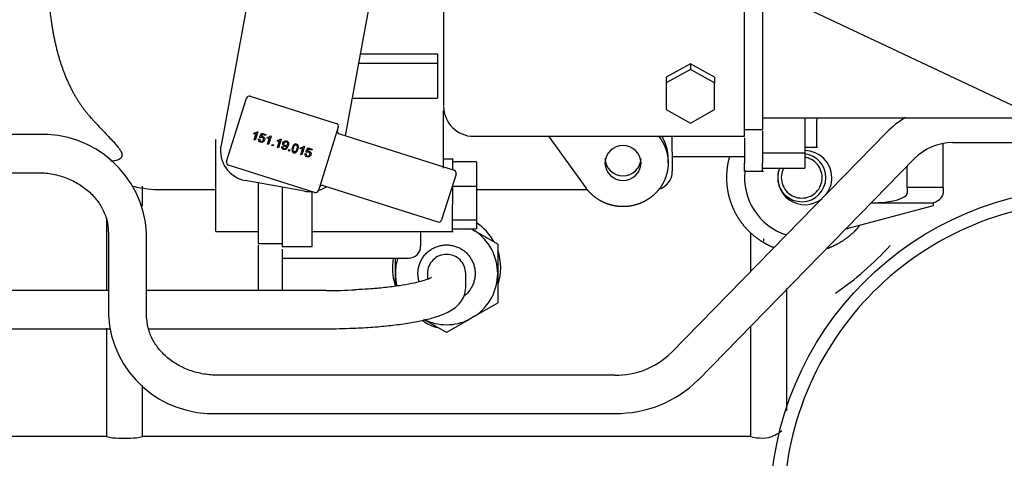
# Model space of a CAD drawing. Units: millimetres. Extents: x 0 to 410, y 0 to 287.
# Drawn here: x 247 to 269, y 213 to 222 of the extents above; entities that cross this region are included whole.
import ezdxf
from ezdxf.lldxf.tags import DXFTag

# ---------------------------------------------------------------- set-up
doc = ezdxf.new("R2010")
doc.units = ezdxf.units.MM
for name, color, linetype in [('15119015_ROTULA', 7, 'Continuous'), ('17419002_SOPORTE', 7, 'Continuous'), ('32A40-00100', 7, 'Continuous'), ('32A61-00900', 7, 'Continuous'), ('32A61-03711', 7, 'Continuous'), ('MM130066', 7, 'Continuous'), ('Predeterminado', 7, 'Continuous')]:
    doc.layers.add(name, color=color, linetype=linetype)
tags = doc.linetypes.add('HIDDEN2', pattern=[4.7625, 3.175, -1.5875]).pattern_tags.tags
tags[6:7] = [DXFTag(74, 4), DXFTag(75, 0), DXFTag(340, '0'), DXFTag(46, 0.0), DXFTag(50, 0.0), DXFTag(44, 0.0), DXFTag(45, 0.0)]
tags[4:5] = [DXFTag(74, 4), DXFTag(75, 0), DXFTag(340, '0'), DXFTag(46, 0.0), DXFTag(50, 0.0), DXFTag(44, 0.0), DXFTag(45, 0.0)]

# ---------------------------------------------------------------- blocks, each defined once
blk = doc.blocks.new('SEANNOT_GROUP5')
at = {"layer": 'Predeterminado', "color": 7, "linetype": 'Continuous'}
blk.add_lwpolyline([(309.087, 201.635), (261.929, 223.844)], dxfattribs=at)
blk = doc.blocks.new('SE2')
at = {"layer": '15119015_ROTULA', "color": 7, "linetype": 'HIDDEN2'}
for p, q in [((251.855, 219.386), (252.287, 220.749)), ((252.368, 220.792), (254.227, 220.204)), ((254.27, 220.122), (253.839, 218.759)), ((252.446, 219.977), (252.452, 219.999)), ((252.454, 219.848), (252.499, 219.99)), ((252.477, 219.841), (252.454, 219.848)), ((252.535, 220.023), (252.477, 219.841)), ((252.52, 220.028), (252.535, 220.023)), ((252.55, 219.87), (252.574, 219.864)), ((252.566, 219.907), (252.614, 219.995)), ((252.586, 219.897), (252.566, 219.907)), ((252.625, 219.968), (252.599, 219.922)), ((252.614, 219.995), (252.705, 219.966)), ((252.698, 219.945), (252.625, 219.968)), ((252.705, 219.966), (252.698, 219.945)), ((252.732, 219.887), (252.739, 219.908)), ((252.741, 219.757), (252.786, 219.9)), ((252.821, 219.933), (252.763, 219.75)), ((252.806, 219.937), (252.821, 219.933)), ((252.947, 219.819), (252.954, 219.84)), ((253.036, 219.865), (252.978, 219.682)), ((253.021, 219.869), (253.036, 219.865)), ((254.293, 219.979), (256.772, 219.194)), ((252.763, 219.75), (252.741, 219.757)), ((252.834, 219.728), (252.842, 219.753)), ((252.86, 219.719), (252.834, 219.728)), ((252.842, 219.753), (252.868, 219.745)), ((252.868, 219.745), (252.86, 219.719)), ((252.956, 219.689), (253.001, 219.832)), ((252.978, 219.682), (252.956, 219.689)), ((253.052, 219.704), (253.075, 219.699)), ((253.192, 219.614), (253.2, 219.64)), ((253.2, 219.64), (253.226, 219.632)), ((253.226, 219.632), (253.218, 219.606)), ((253.448, 219.66), (253.455, 219.682)), ((253.457, 219.531), (253.502, 219.673)), ((253.537, 219.706), (253.479, 219.524)), ((253.522, 219.711), (253.537, 219.706)), ((253.569, 219.59), (253.616, 219.678)), ((253.627, 219.651), (253.602, 219.605)), ((253.616, 219.678), (253.707, 219.649)), ((253.701, 219.628), (253.627, 219.651)), ((253.707, 219.649), (253.701, 219.628)), ((253.218, 219.606), (253.192, 219.614)), ((253.479, 219.524), (253.457, 219.531)), ((253.552, 219.553), (253.577, 219.547)), ((253.589, 219.58), (253.569, 219.59)), ((253.757, 218.716), (251.898, 219.304)), ((256.814, 219.113), (256.5, 218.121)), ((253.94, 218.863), (256.419, 218.079))]:
    blk.add_line(p, q, dxfattribs=at)
for centre, start, end in [((252.349, 220.73), 72.4483, 162.4483), ((254.208, 220.142), 342.4483, 72.4483), ((254.312, 220.041), 162.4483, 252.4483), ((251.917, 219.366), 162.4483, 252.4483), ((256.752, 219.132), 342.4483, 72.4483), ((253.92, 218.801), 72.4483, 162.4483), ((253.777, 218.778), 252.4483, 342.4483), ((256.438, 218.141), 252.4483, 342.4483)]:
    blk.add_arc(centre, 0.065, start, end, dxfattribs=at)
for points, knots in [([(252.499, 219.99), (252.492, 219.987), (252.483, 219.984), (252.473, 219.981), (252.462, 219.979), (252.453, 219.978), (252.446, 219.977)], [0, 0, 0, 0, 0.501975, 0.501975, 0.501975, 1, 1, 1, 1]), ([(252.452, 219.999), (252.467, 220.001), (252.48, 220.005), (252.504, 220.015), (252.514, 220.021), (252.52, 220.028)], [0, 0, 0, 0, 0.5, 0.5, 1, 1, 1, 1]), ([(252.599, 219.922), (252.613, 219.926), (252.626, 219.926), (252.638, 219.923), (252.654, 219.918), (252.666, 219.908), (252.673, 219.893), (252.681, 219.879), (252.682, 219.863), (252.671, 219.829), (252.662, 219.816), (252.648, 219.807), (252.632, 219.796), (252.614, 219.794), (252.576, 219.806), (252.564, 219.814), (252.557, 219.827), (252.549, 219.84), (252.547, 219.854), (252.55, 219.87)], [0, 0, 0, 0, 0.117469, 0.117469, 0.117469, 0.260187, 0.260187, 0.260187, 0.410803, 0.410803, 0.554047, 0.554047, 0.554047, 0.725975, 0.725975, 0.867383, 0.867383, 0.867383, 1, 1, 1, 1]), ([(252.574, 219.864), (252.572, 219.852), (252.574, 219.842), (252.583, 219.827), (252.59, 219.822), (252.599, 219.819), (252.61, 219.815), (252.62, 219.816), (252.63, 219.822), (252.64, 219.828), (252.648, 219.837), (252.656, 219.864), (252.656, 219.875), (252.651, 219.884), (252.646, 219.894), (252.637, 219.901), (252.626, 219.905), (252.618, 219.907), (252.611, 219.907), (252.604, 219.906), (252.597, 219.904), (252.591, 219.902), (252.586, 219.897)], [0, 0, 0, 0, 0.120583, 0.120583, 0.241167, 0.241167, 0.241167, 0.38035, 0.38035, 0.38035, 0.535155, 0.535155, 0.682987, 0.682987, 0.682987, 0.823192, 0.823192, 0.823192, 0.915315, 0.915315, 0.915315, 1, 1, 1, 1]), ([(252.786, 219.9), (252.779, 219.896), (252.77, 219.893), (252.759, 219.891), (252.749, 219.889), (252.74, 219.887), (252.732, 219.887)], [0, 0, 0, 0, 0.501975, 0.501975, 0.501975, 1, 1, 1, 1]), ([(252.739, 219.908), (252.753, 219.91), (252.767, 219.914), (252.791, 219.925), (252.8, 219.931), (252.806, 219.937)], [0, 0, 0, 0, 0.5, 0.5, 1, 1, 1, 1]), ([(252.954, 219.84), (252.968, 219.842), (252.982, 219.846), (253.006, 219.857), (253.015, 219.863), (253.021, 219.869)], [0, 0, 0, 0, 0.5, 0.5, 1, 1, 1, 1]), ([(253.001, 219.832), (252.994, 219.828), (252.985, 219.825), (252.964, 219.821), (252.955, 219.819), (252.947, 219.819)], [0, 0, 0, 0, 0.5, 0.5, 1, 1, 1, 1]), ([(253.161, 219.718), (253.155, 219.712), (253.147, 219.709), (253.137, 219.707), (253.128, 219.705), (253.119, 219.705), (253.095, 219.713), (253.084, 219.722), (253.077, 219.737), (253.07, 219.751), (253.069, 219.767), (253.081, 219.803), (253.091, 219.816), (253.12, 219.832), (253.135, 219.833), (253.164, 219.824), (253.174, 219.818), (253.182, 219.808), (253.189, 219.799), (253.194, 219.787), (253.195, 219.774), (253.197, 219.76), (253.194, 219.743), (253.179, 219.697), (253.171, 219.679), (253.152, 219.655), (253.141, 219.647), (253.129, 219.643), (253.117, 219.639), (253.104, 219.639), (253.076, 219.648), (253.065, 219.655), (253.058, 219.666), (253.052, 219.677), (253.05, 219.69), (253.052, 219.704)], [0, 0, 0, 0, 0.044793, 0.044793, 0.044793, 0.090441, 0.090441, 0.167128, 0.167128, 0.167128, 0.249205, 0.249205, 0.332935, 0.332935, 0.416664, 0.416664, 0.47717, 0.47717, 0.47717, 0.54028, 0.54028, 0.54028, 0.624557, 0.624557, 0.712478, 0.712478, 0.800399, 0.800399, 0.800399, 0.864929, 0.864929, 0.933492, 0.933492, 0.933492, 1, 1, 1, 1]), ([(253.075, 219.699), (253.074, 219.689), (253.075, 219.68), (253.082, 219.668), (253.088, 219.664), (253.096, 219.661), (253.103, 219.659), (253.11, 219.659), (253.116, 219.66), (253.122, 219.662), (253.128, 219.665), (253.133, 219.669), (253.138, 219.673), (253.143, 219.679), (253.148, 219.687), (253.153, 219.696), (253.157, 219.704), (253.16, 219.715), (253.161, 219.716), (253.161, 219.718)], [0, 0, 0, 0, 0.166519, 0.166519, 0.333038, 0.333038, 0.333038, 0.470836, 0.470836, 0.470836, 0.603217, 0.603217, 0.603217, 0.768866, 0.768866, 0.768866, 0.977987, 0.977987, 1, 1, 1, 1]), ([(253.171, 219.756), (253.175, 219.769), (253.174, 219.78), (253.17, 219.79), (253.165, 219.799), (253.159, 219.806), (253.139, 219.812), (253.129, 219.811), (253.119, 219.805), (253.109, 219.799), (253.102, 219.79), (253.094, 219.765), (253.095, 219.755), (253.099, 219.745), (253.104, 219.736), (253.112, 219.729), (253.132, 219.723), (253.142, 219.724), (253.151, 219.729), (253.16, 219.734), (253.166, 219.743), (253.171, 219.756)], [0, 0, 0, 0, 0.133655, 0.133655, 0.133655, 0.248974, 0.248974, 0.368564, 0.368564, 0.368564, 0.507874, 0.507874, 0.632863, 0.632863, 0.632863, 0.750222, 0.750222, 0.867581, 0.867581, 0.867581, 1, 1, 1, 1]), ([(253.279, 219.685), (253.286, 219.707), (253.294, 219.724), (253.311, 219.747), (253.321, 219.755), (253.332, 219.759), (253.343, 219.764), (253.355, 219.764), (253.379, 219.756), (253.387, 219.752), (253.393, 219.745), (253.399, 219.739), (253.404, 219.731), (253.406, 219.722), (253.409, 219.713), (253.41, 219.703), (253.409, 219.692), (253.408, 219.68), (253.405, 219.665), (253.393, 219.626), (253.385, 219.609), (253.377, 219.598), (253.368, 219.586), (253.358, 219.578), (253.336, 219.569), (253.324, 219.569), (253.292, 219.579), (253.28, 219.59), (253.274, 219.605), (253.267, 219.624), (253.268, 219.651), (253.279, 219.685)], [0, 0, 0, 0, 0.089257, 0.089257, 0.178513, 0.178513, 0.178513, 0.250912, 0.250912, 0.303744, 0.303744, 0.303744, 0.354493, 0.354493, 0.354493, 0.413265, 0.413265, 0.413265, 0.500675, 0.500675, 0.604512, 0.604512, 0.604512, 0.676763, 0.676763, 0.749014, 0.749014, 0.844698, 0.844698, 0.844698, 1, 1, 1, 1]), ([(253.303, 219.678), (253.293, 219.648), (253.29, 219.627), (253.294, 219.615), (253.298, 219.603), (253.306, 219.595), (253.316, 219.592), (253.326, 219.589), (253.337, 219.591), (253.347, 219.598), (253.357, 219.606), (253.367, 219.625), (253.386, 219.685), (253.389, 219.706), (253.385, 219.718), (253.381, 219.73), (253.373, 219.738), (253.352, 219.744), (253.343, 219.743), (253.334, 219.736), (253.322, 219.727), (253.312, 219.708), (253.303, 219.678)], [0, 0, 0, 0, 0.165397, 0.165397, 0.165397, 0.249936, 0.249936, 0.249936, 0.334042, 0.334042, 0.334042, 0.499612, 0.499612, 0.665182, 0.665182, 0.665182, 0.748562, 0.748562, 0.8291, 0.8291, 0.8291, 1, 1, 1, 1]), ([(253.502, 219.673), (253.495, 219.67), (253.486, 219.667), (253.465, 219.662), (253.456, 219.661), (253.448, 219.66)], [0, 0, 0, 0, 0.5, 0.5, 1, 1, 1, 1]), ([(253.455, 219.682), (253.469, 219.684), (253.482, 219.688), (253.495, 219.693), (253.507, 219.698), (253.516, 219.704), (253.522, 219.711)], [0, 0, 0, 0, 0.555794, 0.555794, 0.555794, 1, 1, 1, 1]), ([(253.602, 219.605), (253.615, 219.609), (253.628, 219.609), (253.64, 219.605), (253.656, 219.601), (253.668, 219.591), (253.676, 219.576), (253.683, 219.562), (253.684, 219.546), (253.674, 219.512), (253.664, 219.499), (253.651, 219.49), (253.634, 219.479), (253.616, 219.477), (253.579, 219.489), (253.566, 219.497), (253.559, 219.51), (253.551, 219.523), (253.549, 219.537), (253.552, 219.553)], [0, 0, 0, 0, 0.117468, 0.117468, 0.117468, 0.260141, 0.260141, 0.260141, 0.41071, 0.41071, 0.553909, 0.553909, 0.553909, 0.726516, 0.726516, 0.86746, 0.86746, 0.86746, 1, 1, 1, 1]), ([(253.577, 219.547), (253.575, 219.535), (253.576, 219.525), (253.581, 219.518), (253.585, 219.51), (253.592, 219.505), (253.601, 219.502), (253.612, 219.498), (253.623, 219.499), (253.633, 219.505), (253.643, 219.511), (253.65, 219.52), (253.658, 219.547), (253.658, 219.558), (253.648, 219.577), (253.64, 219.584), (253.628, 219.588), (253.621, 219.59), (253.613, 219.59), (253.607, 219.589), (253.6, 219.587), (253.594, 219.585), (253.589, 219.58)], [0, 0, 0, 0, 0.12855, 0.12855, 0.12855, 0.241301, 0.241301, 0.241301, 0.380461, 0.380461, 0.380461, 0.532612, 0.532612, 0.67791, 0.67791, 0.823207, 0.823207, 0.823207, 0.915329, 0.915329, 0.915329, 1, 1, 1, 1])]:
    blk.add_open_spline(points, degree=3, knots=knots, dxfattribs=at)
at = {"layer": '17419002_SOPORTE', "color": 7, "linetype": 'HIDDEN2'}
for p, q in [((252.284, 222.717), (251.737, 219.732)), ((254.94, 222.789), (254.841, 222.248)), ((254.841, 222.248), (254.418, 219.939)), ((253.538, 218.742), (252.259, 218.976))]:
    blk.add_line(p, q, dxfattribs=at)
for centre, start, end in [((252.376, 219.615), 169.6205, 259.6205), ((253.655, 219.381), 286.3565, 303.5469), ((253.655, 219.381), 259.6205, 274.3259)]:
    blk.add_arc(centre, 0.65, start, end, dxfattribs=at)
at = {"layer": '32A40-00100', "color": 7, "linetype": 'HIDDEN2'}
blk.add_circle((270.517, 211.885), 6.922, dxfattribs=at)
blk.add_open_spline([(277.147, 211.885), (277.147, 212.753), (276.974, 213.62), (276.31, 215.224), (275.819, 215.959), (274.591, 217.187), (273.856, 217.678), (272.252, 218.342), (271.385, 218.515), (269.649, 218.515), (268.782, 218.342), (267.178, 217.678), (266.443, 217.187), (265.215, 215.959), (264.724, 215.224), (264.06, 213.62), (263.887, 212.753), (263.887, 211.885)], degree=3, knots=[0, 0, 0, 0, 0.125, 0.125, 0.25, 0.25, 0.375, 0.375, 0.5, 0.5, 0.625, 0.625, 0.75, 0.75, 0.875, 0.875, 1, 1, 1, 1], dxfattribs=at)
at = {"layer": '32A61-00900', "color": 7, "linetype": 'HIDDEN2'}
for p, q in [((267.332, 218.821), (267.332, 219.77)), ((266.552, 218.821), (266.552, 219.282)), ((267.332, 218.821), (266.552, 218.821)), ((266.552, 218.821), (266.552, 218.699)), ((267.332, 218.821), (267.332, 218.699)), ((265.226, 217.926), (267.123, 218.434)), ((265.778, 218.49), (267.123, 218.49)), ((267.123, 218.434), (267.123, 218.49))]:
    blk.add_line(p, q, dxfattribs=at)
for radius, start, end in [(0.585, 0, 90), (0.585, 159.3202, 309.678), (1.3, 173.0655, 252.2295), (0.585, 321.6095, 0)]:
    blk.add_arc((264.342, 219.035), radius, start, end, dxfattribs=at)
for major_axis, start_param, end_param in [((0.78, 0), 4.712539, 6.283085), ((-1.56, 0), 2.61801, 3.141598)]:
    blk.add_ellipse((265.772, 218.699), major_axis=major_axis, ratio=0.267949, start_param=start_param, end_param=end_param, dxfattribs=at)
at = {"layer": '32A61-03711', "color": 7, "linetype": 'HIDDEN2'}
for p, q in [((247.768, 219.968), (246.077, 219.968)), ((266.114, 220.015), (261.447, 215.242)), ((267.532, 219.792), (278.911, 219.792)), ((262.037, 214.664), (266.705, 219.438)), ((246.077, 219.142), (247.768, 219.142)), ((249.304, 217.846), (249.304, 216.064)), ((250.13, 216.064), (250.13, 217.846)), ((260.242, 214.768), (251.666, 214.768)), ((251.666, 213.942), (260.242, 213.942))]:
    blk.add_line(p, q, dxfattribs=at)
for centre, radius, start, end in [((267.534, 218.643), 1.975, 121.0406, 135.9736), ((247.882, 217.719), 2.251, 3.2369, 92.9256), ((267.534, 218.644), 1.148, 90.1096, 136.2296), ((251.552, 216.191), 2.251, 183.2369, 272.9256), ((260.27, 216.464), 1.696, 269.0249, 313.9057), ((260.273, 216.456), 2.514, 269.2794, 314.5488)]:
    blk.add_arc(centre, radius, start, end, dxfattribs=at)
for points in [[(247.767, 219.142), (247.823, 219.141), (247.967, 219.137), (248.229, 219.091), (248.515, 218.988), (248.771, 218.837), (248.986, 218.649), (249.151, 218.428), (249.26, 218.187), (249.301, 217.984), (249.304, 217.877), (249.304, 217.846)], [(251.667, 214.768), (251.611, 214.769), (251.467, 214.773), (251.205, 214.818), (250.919, 214.922), (250.663, 215.072), (250.448, 215.261), (250.283, 215.482), (250.173, 215.722), (250.133, 215.926), (250.13, 216.033), (250.13, 216.064)]]:
    blk.add_open_spline(points, degree=3, knots=[0, 0, 0, 0, 0.061625, 0.188177, 0.314759, 0.441381, 0.56837, 0.69626, 0.825776, 0.957603, 1, 1, 1, 1], dxfattribs=at)
at = {"layer": 'MM130066', "color": 7, "linetype": 'HIDDEN2'}
for p, q in [((256.542, 225.299), (256.542, 220.578)), ((263.042, 220.41), (263.042, 224.259)), ((263.432, 222.737), (263.432, 221.574)), ((254.743, 221.712), (256.412, 221.712)), ((256.412, 221.712), (256.412, 221.507)), ((263.432, 221.574), (263.432, 220.556)), ((254.705, 221.507), (256.412, 221.507)), ((256.412, 221.507), (256.412, 220.754)), ((261.872, 221.492), (261.352, 221.202)), ((261.872, 221.374), (261.352, 221.084)), ((262.392, 221.202), (261.872, 221.492)), ((261.872, 221.492), (261.872, 221.374)), ((262.392, 221.084), (261.872, 221.374)), ((261.352, 221.202), (261.352, 221.084)), ((262.392, 221.202), (262.392, 221.084)), ((261.352, 221.084), (261.352, 220.504)), ((262.392, 220.504), (262.392, 221.084)), ((254.567, 220.754), (256.412, 220.754)), ((256.542, 219.858), (256.542, 220.488)), ((261.352, 220.504), (261.872, 220.214)), ((261.872, 220.214), (262.392, 220.504)), ((263.432, 220.556), (263.432, 220.074)), ((263.042, 219.928), (263.042, 220.41)), ((263.432, 220.328), (273.052, 220.328)), ((264.342, 220.328), (264.342, 219.572)), ((264.602, 220.326), (264.602, 220.272)), ((264.602, 219.694), (264.602, 220.272)), ((263.042, 220.074), (263.432, 220.074)), ((251.628, 219.242), (251.628, 219.858)), ((256.542, 219.242), (256.542, 219.858)), ((257.191, 219.928), (263.042, 219.928)), ((258.809, 219.928), (259.618, 218.811)), ((261.216, 219.891), (261.189, 219.928)), ((261.482, 219.876), (261.482, 219.928)), ((261.482, 219.586), (261.482, 219.876)), ((263.042, 219.897), (263.042, 219.348)), ((263.432, 220.044), (263.432, 219.348)), ((264.342, 219.694), (264.617, 219.694)), ((256.752, 219.433), (256.542, 219.433)), ((256.737, 219.433), (256.737, 219.193)), ((261.392, 219.351), (261.392, 219.449)), ((261.482, 219.586), (261.482, 219.165)), ((261.482, 219.586), (261.482, 219.586)), ((261.482, 219.492), (263.042, 219.492)), ((263.432, 219.572), (264.342, 219.572)), ((264.342, 219.572), (264.342, 219.241)), ((251.628, 217.873), (251.628, 219.242)), ((257.257, 219.378), (256.737, 219.378)), ((257.257, 219.378), (257.257, 218.847)), ((263.042, 219.174), (263.042, 219.348)), ((263.432, 219.174), (263.432, 219.348)), ((263.432, 219.241), (264.342, 219.241)), ((263.042, 219.174), (263.454, 219.174)), ((250.042, 218.417), (250.042, 218.848)), ((250.458, 218.775), (251.628, 218.775)), ((252.538, 218.927), (252.538, 217.613)), ((253.058, 218.832), (253.058, 217.548)), ((256.737, 218.85), (256.737, 218.451)), ((256.737, 218.847), (257.257, 218.847)), ((257.257, 218.847), (257.257, 218.122)), ((257.257, 218.775), (259.657, 218.775)), ((253.708, 217.548), (253.708, 218.732)), ((256.737, 217.873), (256.737, 218.451)), ((249.262, 218.137), (249.262, 216.605)), ((256.737, 218.122), (257.257, 218.122)), ((256.737, 217.928), (257.257, 217.928)), ((257.143, 217.928), (257.224, 217.881)), ((257.257, 218.122), (257.257, 217.928)), ((251.622, 217.873), (252.544, 217.873)), ((253.702, 217.873), (256.542, 217.873)), ((256.048, 217.873), (256.048, 217.555)), ((256.529, 217.873), (256.752, 217.873)), ((257.712, 217.598), (257.224, 217.881)), ((263.172, 217.824), (263.172, 217.01)), ((252.538, 217.613), (253.058, 217.613)), ((252.538, 217.578), (252.538, 216.608)), ((253.058, 217.548), (253.708, 217.548)), ((257.712, 217.598), (257.712, 216.964)), ((253.058, 217.487), (253.058, 216.608)), ((253.058, 217.295), (255.788, 217.295)), ((255.502, 216.964), (255.502, 217.295)), ((255.502, 216.689), (255.502, 216.964)), ((256.194, 216.964), (256.194, 216.92)), ((256.194, 216.92), (256.194, 216.838)), ((257.02, 216.919), (257.02, 216.964)), ((257.02, 216.663), (257.02, 216.92)), ((257.712, 216.964), (257.712, 216.33)), ((249.304, 216.597), (246.272, 216.597)), ((254.007, 216.597), (250.13, 216.597)), ((263.952, 213.998), (263.952, 216.64)), ((257.224, 216.047), (257.712, 216.33)), ((257.224, 216.047), (257.095, 215.973)), ((256.607, 215.69), (256.119, 215.973)), ((257.095, 215.973), (256.607, 215.69)), ((263.172, 215.827), (263.172, 213.444)), ((246.272, 215.771), (249.333, 215.771)), ((249.262, 215.783), (249.262, 213.444)), ((250.172, 215.771), (254.007, 215.771)), ((250.042, 213.444), (250.042, 214.542)), ((249.262, 213.445), (236.132, 213.445)), ((249.262, 213.441), (249.262, 213.444)), ((249.522, 213.41), (249.782, 213.41)), ((263.172, 213.445), (250.042, 213.445)), ((250.042, 213.444), (250.042, 213.441)), ((263.172, 213.441), (263.172, 213.444))]:
    blk.add_line(p, q, dxfattribs=at)
for centre, radius, start, end in [((257.192, 220.578), 0.65, 181.1043, 269.9262), ((260.417, 219.338), 0.39, 1.9372, 178.0628), ((260.417, 219.462), 0.39, 181.9372, 358.0628), ((264.277, 219.035), 0.52, 0, 82.8192), ((260.417, 219.364), 0.39, 181.9372, 358.0628), ((264.277, 219.035), 0.52, 156.5957, 177.7135), ((261.092, 219.165), 0.39, 284.8564, 0), ((264.277, 219.035), 0.52, 182.2394, 0), ((250.458, 221.375), 2.6, 256.2441, 269.9972), ((256.607, 217.085), 1.17, 29.0316, 55.9674), ((256.607, 216.964), 1.105, 0, 56.0474), ((255.788, 217.555), 0.26, 269.9262, 0), ((261.405, 221.855), 6.419, 304.1104, 318.1137), ((256.607, 217.085), 1.17, 169.596, 197.8652), ((256.607, 216.964), 1.105, 162.4962, 180), ((256.607, 217.085), 1.17, 342.1337, 19.0203), ((256.607, 216.964), 1.105, 180, 194.3285), ((256.607, 216.964), 1.105, 303.9525, 0), ((254.065, 226.785), 10.188, 269.6744, 273.2209), ((256.607, 216.642), 0.867, 234.1373, 257.0517), ((256.607, 216.964), 1.105, 243.8007, 270), ((256.607, 216.964), 1.105, 269.9999, 296.1994), ((254.014, 228.797), 13.026, 269.9712, 272.515), ((263.427, 214.032), 0.622, 270.4188, 295.1646), ((263.37, 214.115), 0.721, 296.5464, 311.1974), ((249.513, 214.363), 0.953, 254.7482, 270.5591), ((249.792, 214.358), 0.948, 269.3987, 285.294), ((263.422, 214.36), 0.95, 254.7247, 270.455), ((263.432, 213.119), 0.291, 89.9642, 90.4128)]:
    blk.add_arc(centre, radius, start, end, dxfattribs=at)
for points, degree, knots in [([(250.458, 228.126), (250.261, 228.126), (250.067, 228.085), (249.869, 228.044), (249.682, 227.962), (249.487, 227.877), (249.309, 227.75), (249.122, 227.618), (248.958, 227.444), (248.783, 227.258), (248.638, 227.028), (248.489, 226.79), (248.374, 226.507), (248.264, 226.237), (248.186, 225.925), (248.113, 225.632), (248.066, 225.296), (248.023, 224.983), (248, 224.626), (247.979, 224.289), (247.978, 223.927), (247.976, 223.566), (247.994, 223.226), (248.013, 222.865), (248.053, 222.549), (248.095, 222.209), (248.163, 221.914), (248.236, 221.598), (248.339, 221.324), (248.555, 220.752), (248.906, 220.355)], 2, [0, 0, 0, 0.0625, 0.0625, 0.125, 0.125, 0.1875, 0.1875, 0.25, 0.25, 0.3125, 0.3125, 0.375, 0.375, 0.4375, 0.4375, 0.5, 0.5, 0.5625, 0.5625, 0.625, 0.625, 0.6875, 0.6875, 0.75, 0.75, 0.8125, 0.8125, 0.875, 0.875, 1, 1, 1]), ([(248.906, 220.355), (248.917, 220.343), (248.945, 220.311), (248.988, 220.263), (249.032, 220.215), (249.109, 220.132), (249.212, 220.023), (249.335, 219.895), (249.432, 219.792), (249.504, 219.708), (249.554, 219.64), (249.586, 219.584), (249.601, 219.537), (249.599, 219.496), (249.582, 219.46), (249.548, 219.431), (249.496, 219.408), (249.429, 219.394), (249.377, 219.391), (249.351, 219.391)], 3, [0, 0, 0, 0, 0.0208683, 0.0530534, 0.0823906, 0.1046471, 0.1996254, 0.2808764, 0.3498744, 0.4065961, 0.4562292, 0.4979694, 0.5371775, 0.5761138, 0.6160609, 0.6600488, 0.7089274, 0.7645846, 0.8197593, 0.8197593, 0.8197593, 0.8197593]), ([(261.216, 219.891), (261.271, 219.815), (261.309, 219.73), (261.348, 219.645), (261.369, 219.555), (261.39, 219.464), (261.392, 219.371), (261.394, 219.279), (261.377, 219.187), (261.36, 219.096), (261.326, 219.01), (261.291, 218.923), (261.239, 218.845), (261.188, 218.767), (261.121, 218.7), (261.055, 218.633), (260.976, 218.579), (260.897, 218.526), (260.81, 218.489), (260.722, 218.452), (260.628, 218.431), (260.534, 218.411), (260.438, 218.409), (260.342, 218.407), (260.248, 218.423), (260.153, 218.44), (260.064, 218.473), (259.974, 218.507), (259.893, 218.557), (259.812, 218.607), (259.743, 218.671), (259.673, 218.735), (259.618, 218.811)], 2, [0, 0, 0, 0.0625, 0.0625, 0.125, 0.125, 0.1875, 0.1875, 0.25, 0.25, 0.3125, 0.3125, 0.375, 0.375, 0.4375, 0.4375, 0.5, 0.5, 0.5625, 0.5625, 0.625, 0.625, 0.6875, 0.6875, 0.75, 0.75, 0.8125, 0.8125, 0.875, 0.875, 0.9375, 0.9375, 1, 1, 1]), ([(261.392, 219.448), (261.392, 219.459), (261.392, 219.469), (261.39, 219.562), (261.369, 219.652), (261.348, 219.743), (261.309, 219.828), (261.285, 219.882), (261.253, 219.933)], 2, [0.8054459, 0.8054459, 0.8054459, 0.8125, 0.8125, 0.875, 0.875, 0.9375, 0.9375, 0.9776915, 0.9776915, 0.9776915]), ([(262.72, 219.499), (262.698, 219.427), (262.683, 219.352), (262.652, 219.195), (262.652, 219.035)], 2, [0.9077595, 0.9077595, 0.9077595, 0.9375, 0.9375, 1, 1, 1]), ([(264.277, 218.593), (264.335, 218.593), (264.393, 218.604), (264.5, 218.649), (264.549, 218.681), (264.63, 218.763), (264.663, 218.812), (264.707, 218.919), (264.719, 218.977), (264.719, 219.093), (264.707, 219.151), (264.663, 219.258), (264.63, 219.307), (264.549, 219.388), (264.5, 219.421), (264.413, 219.457), (264.378, 219.467), (264.343, 219.472)], 3, [0, 0, 0, 0, 0.125, 0.125, 0.25, 0.25, 0.375, 0.375, 0.5, 0.5, 0.625, 0.625, 0.75, 0.75, 0.875, 0.875, 0.9521408, 0.9521408, 0.9521408, 0.9521408]), ([(263.888, 219.245), (263.881, 219.231), (263.874, 219.218), (263.846, 219.151), (263.835, 219.093), (263.835, 218.977), (263.846, 218.919), (263.891, 218.812), (263.924, 218.763), (264.005, 218.681), (264.054, 218.649), (264.161, 218.604), (264.219, 218.593), (264.277, 218.593)], 3, [0.3426878, 0.3426878, 0.3426878, 0.3426878, 0.375, 0.375, 0.5, 0.5, 0.625, 0.625, 0.75, 0.75, 0.875, 0.875, 1, 1, 1, 1]), ([(262.652, 219.035), (262.652, 218.875), (262.683, 218.718), (262.714, 218.561), (262.776, 218.413), (262.837, 218.265), (262.926, 218.132), (263.015, 217.999), (263.128, 217.886), (263.241, 217.773), (263.374, 217.684), (263.507, 217.595), (263.655, 217.534), (263.668, 217.528), (263.681, 217.523)], 2, [0, 0, 0, 0.0625, 0.0625, 0.125, 0.125, 0.1875, 0.1875, 0.25, 0.25, 0.3125, 0.3125, 0.375, 0.375, 0.3803628, 0.3803628, 0.3803628]), ([(264.833, 217.508), (264.866, 217.52), (264.899, 217.534), (265.047, 217.595), (265.18, 217.684), (265.313, 217.773), (265.426, 217.886), (265.474, 217.934), (265.518, 217.986)], 2, [0.6111691, 0.6111691, 0.6111691, 0.625, 0.625, 0.6875, 0.6875, 0.75, 0.75, 0.7767357, 0.7767357, 0.7767357]), ([(263.214, 217.806), (263.209, 217.81), (263.199, 217.818), (263.188, 217.826), (263.181, 217.83), (263.177, 217.831), (263.175, 217.831), (263.173, 217.83), (263.172, 217.828), (263.172, 217.825), (263.172, 217.824)], 3, [0, 0, 0, 0, 0.228821, 0.429072, 0.601473, 0.690223, 0.774141, 0.853511, 0.928667, 1, 1, 1, 1]), ([(256.016, 216.784), (256.016, 216.786), (256.007, 216.816), (255.994, 216.876), (255.987, 216.964), (255.994, 217.052), (256.012, 217.139), (256.043, 217.221), (256.086, 217.299), (256.139, 217.37), (256.201, 217.432), (256.272, 217.485), (256.35, 217.528), (256.432, 217.559), (256.519, 217.577), (256.578, 217.582), (256.607, 217.582)], 3, [0.4058229, 0.4058229, 0.4058229, 0.4058229, 0.4090909, 0.4545455, 0.5, 0.5454545, 0.5909091, 0.6363636, 0.6818182, 0.7272727, 0.7727273, 0.8181818, 0.8636364, 0.9090909, 0.9545455, 1, 1, 1, 1]), ([(256.607, 217.582), (256.636, 217.582), (256.695, 217.577), (256.782, 217.559), (256.864, 217.528), (256.942, 217.485), (257.013, 217.432), (257.075, 217.37), (257.128, 217.299), (257.171, 217.221), (257.201, 217.139), (257.22, 217.052), (257.227, 216.964), (257.22, 216.876), (257.201, 216.79), (257.171, 216.707), (257.128, 216.629), (257.075, 216.558), (257.028, 216.511), (257, 216.488), (256.994, 216.483)], 3, [0, 0, 0, 0, 0.0454545, 0.0909091, 0.1363636, 0.1818182, 0.2272727, 0.2727273, 0.3181818, 0.3636364, 0.4090909, 0.4545455, 0.5, 0.5454545, 0.5909091, 0.6363636, 0.6818182, 0.7272727, 0.7727273, 0.7845283, 0.7845283, 0.7845283, 0.7845283]), ([(256.607, 217.377), (256.553, 217.377), (256.499, 217.366), (256.399, 217.325), (256.353, 217.294), (256.277, 217.218), (256.246, 217.172), (256.205, 217.072), (256.194, 217.018), (256.194, 216.964)], 3, [0, 0, 0, 0, 0.125, 0.125, 0.25, 0.25, 0.375, 0.375, 0.5, 0.5, 0.5, 0.5]), ([(257.02, 216.964), (257.02, 217.018), (257.009, 217.072), (256.968, 217.172), (256.937, 217.218), (256.861, 217.294), (256.815, 217.325), (256.715, 217.366), (256.661, 217.377), (256.607, 217.377)], 3, [0.5, 0.5, 0.5, 0.5, 0.625, 0.625, 0.75, 0.75, 0.875, 0.875, 1, 1, 1, 1]), ([(256.285, 216.879), (256.285, 216.879), (256.284, 216.879), (256.267, 216.868), (256.191, 216.835), (256.055, 216.791), (255.854, 216.744), (255.591, 216.698), (255.279, 216.658), (254.949, 216.628), (254.742, 216.618), (254.637, 216.613)], 3, [0.208536, 0.208536, 0.208536, 0.208536, 0.2098602, 0.281015, 0.3636327, 0.458786, 0.5641806, 0.6764716, 0.7929036, 0.9117033, 1, 1, 1, 1]), ([(254.585, 215.784), (254.611, 215.785), (254.767, 215.789), (255.072, 215.81), (255.456, 215.847), (255.812, 215.897), (256.131, 215.958), (256.412, 216.034), (256.627, 216.119), (256.789, 216.218), (256.907, 216.331), (256.999, 216.482), (257.012, 216.595), (257.02, 216.663)], 3, [0, 0, 0, 0, 0.018621, 0.130578, 0.242987, 0.356263, 0.471139, 0.589159, 0.714286, 0.80096, 0.86952, 0.933575, 1, 1, 1, 1])]:
    blk.add_open_spline(points, degree=degree, knots=knots, dxfattribs=at)
blk.add_open_spline([(263.458, 217.666), (263.458, 217.682), (263.458, 217.698), (263.458, 217.714)], degree=3, dxfattribs=at)

msp = doc.modelspace()

# ---------------------------------------------------------------- block references
at = {"layer": 'Predeterminado'}
for name in ['SE2', 'SEANNOT_GROUP5']:
    msp.add_blockref(name, (0, 0), dxfattribs=at)

doc.saveas('drawing.dxf')
